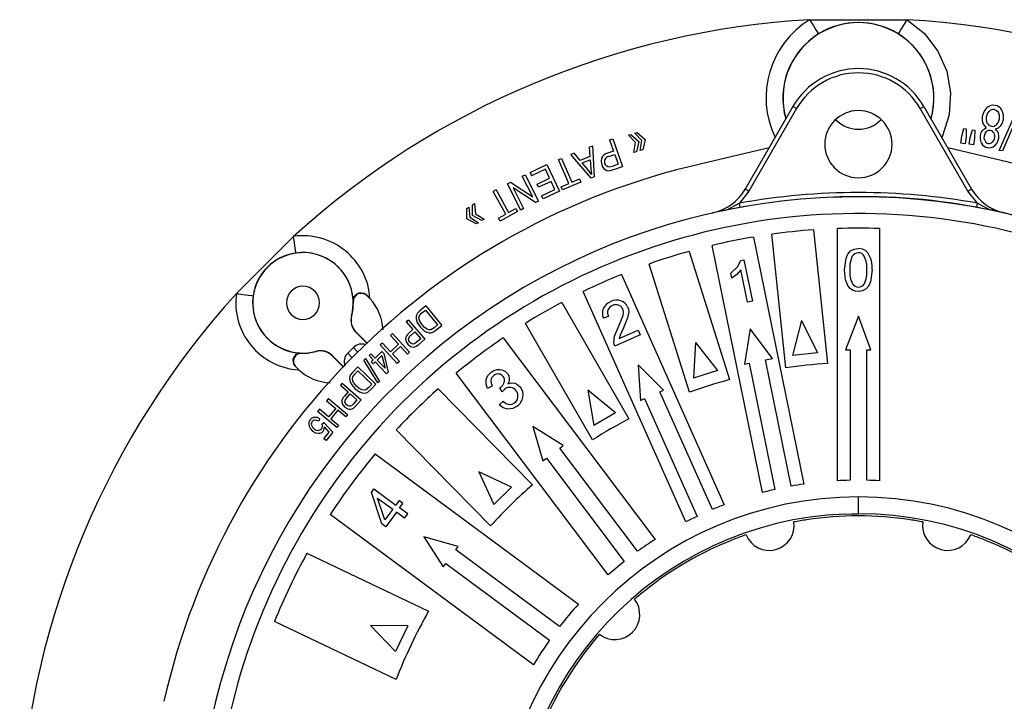
# Model space of a CAD drawing. Units: millimetres. Extents: x 5 to 619, y 2 to 447.
# Drawn here: x 498 to 556, y 297 to 338 of the extents above; entities that cross this region are included whole.
import ezdxf

# ---------------------------------------------------------------- set-up
doc = ezdxf.new("R2010")
doc.units = ezdxf.units.MM

msp = doc.modelspace()

# ---------------------------------------------------------------- linework, layer by layer
for p, q in [((544.647, 337.7907), (550.4554, 337.7907)), ((543.654, 332.625), (540.8161, 327.7095)), ((543.8706, 332.5), (541.0326, 327.5845)), ((554.0698, 327.5845), (551.2318, 332.5001)), ((551.4483, 332.6251), (554.2864, 327.7095)), ((555.9364, 330.0122), (556.9934, 332.433)), ((557.1749, 332.3953), (556.1167, 329.9747)), ((555.9264, 332.1279), (555.9264, 331.8697)), ((534.2488, 331.0358), (534.3902, 331.0798)), ((534.3902, 331.0798), (534.8609, 330.656)), ((553.7042, 330.8592), (553.8319, 331.3128)), ((553.8319, 331.3128), (553.9724, 331.2925)), ((553.9724, 331.2925), (553.9636, 330.8216)), ((554.2036, 330.7847), (554.3366, 331.2369)), ((554.3366, 331.2369), (554.4768, 331.2149)), ((554.4768, 331.2149), (554.4626, 330.7441)), ((532.7414, 330.636), (532.9267, 330.7025)), ((532.7414, 330.636), (532.9818, 329.9663)), ((532.9267, 330.7025), (533.5179, 329.0554)), ((533.8689, 330.9178), (534.0162, 330.9636)), ((534.2863, 330.4775), (533.8689, 330.9178)), ((534.0162, 330.9636), (534.481, 330.538)), ((534.6613, 330.594), (534.2488, 331.0358)), ((534.481, 330.538), (534.3393, 329.9239)), ((534.5699, 329.9956), (534.6613, 330.594)), ((534.8609, 330.656), (534.7133, 330.0402)), ((553.6443, 330.4457), (553.7042, 330.8592)), ((553.9636, 330.8216), (553.9037, 330.4081)), ((554.1389, 330.372), (554.2036, 330.7847)), ((554.4626, 330.7441), (554.3979, 330.3314)), ((531.5288, 330.1981), (531.7232, 330.2748)), ((531.5288, 330.1981), (531.5713, 329.6451)), ((531.7232, 330.2748), (531.8339, 328.4372)), ((532.9818, 329.9663), (532.6227, 329.8375)), ((534.192, 329.8782), (534.2863, 330.4775)), ((534.3393, 329.9239), (534.192, 329.8782)), ((534.7133, 330.0402), (534.5699, 329.9956)), ((542.2351, 330.1673), (538.2184, 329.2096)), ((556.884, 329.2096), (552.8673, 330.1673)), ((553.9037, 330.4081), (553.6443, 330.4457)), ((554.3979, 330.3314), (554.1389, 330.372)), ((556.1167, 329.9747), (555.9364, 330.0122)), ((529.7044, 329.457), (529.8852, 329.5348)), ((530.3144, 328.0392), (529.7044, 329.457)), ((529.8852, 329.5348), (530.4952, 328.117)), ((530.6368, 329.8463), (530.4282, 329.764)), ((531.6366, 328.3594), (530.4282, 329.764)), ((530.9927, 329.4169), (530.6368, 329.8463)), ((531.5713, 329.6451), (530.9927, 329.4169)), ((531.1185, 329.2638), (531.5876, 329.4488)), ((531.5876, 329.4488), (531.624, 328.9114)), ((532.6896, 329.6421), (533.0516, 329.772)), ((533.0516, 329.772), (533.2629, 329.1832)), ((528.0077, 328.6892), (529.0133, 329.1593)), ((528.9224, 328.8889), (528.0952, 328.5021)), ((529.1747, 328.3493), (528.9224, 328.8889)), ((529.0133, 329.1593), (529.7544, 327.574)), ((531.4407, 328.8699), (531.1185, 329.2638)), ((531.6721, 328.571), (531.4407, 328.8699)), ((531.624, 328.9114), (531.6721, 328.571)), ((532.9047, 329.0547), (532.7266, 329.0081)), ((532.7712, 328.8049), (532.9898, 328.8658)), ((533.2629, 329.1832), (532.9047, 329.0547)), ((532.9898, 328.8658), (533.5179, 329.0554)), ((527.5436, 328.465), (527.7118, 328.5505)), ((528.166, 327.2388), (527.5436, 328.465)), ((527.7118, 328.5505), (528.504, 326.99)), ((528.0077, 328.6892), (528.0952, 328.5021)), ((528.4292, 328.0008), (529.1747, 328.3493)), ((529.2617, 328.1633), (528.5162, 327.8148)), ((529.4886, 327.6777), (529.2617, 328.1633)), ((530.4952, 328.117), (530.9454, 328.3107)), ((530.9454, 328.3107), (531.027, 328.121)), ((531.8339, 328.4372), (531.6366, 328.3594)), ((525.9916, 327.6596), (525.819, 327.5649)), ((526.5615, 326.2117), (525.819, 327.5649)), ((525.9916, 327.6596), (526.7341, 326.3064)), ((526.6668, 328.02), (526.8469, 328.1114)), ((527.459, 326.4595), (526.6668, 328.02)), ((526.8469, 328.1114), (528.166, 327.2388)), ((528.324, 326.8986), (527.0053, 327.7701)), ((527.0053, 327.7701), (527.6273, 326.5449)), ((528.5162, 327.8148), (528.4292, 328.0008)), ((528.6926, 327.3056), (529.4886, 327.6777)), ((529.7544, 327.574), (528.7801, 327.1185)), ((529.8623, 327.8447), (530.3144, 328.0392)), ((529.9439, 327.655), (529.8623, 327.8447)), ((531.027, 328.121), (529.9439, 327.655)), ((541.0326, 327.5845), (540.4649, 326.8614)), ((554.6375, 326.8613), (554.0698, 327.5845)), ((528.504, 326.99), (528.324, 326.8986)), ((528.7801, 327.1185), (528.6926, 327.3056)), ((524.2415, 326.5591), (524.3692, 326.6362)), ((524.2456, 325.9258), (524.2415, 326.5591)), ((524.3692, 326.6362), (524.4246, 326.0338)), ((524.5777, 326.762), (524.7089, 326.8411)), ((524.5861, 326.1313), (524.5777, 326.762)), ((524.7089, 326.8411), (524.7608, 326.2366)), ((526.7341, 326.3064), (527.1637, 326.5421)), ((527.1637, 326.5421), (527.2631, 326.3611)), ((527.6273, 326.5449), (527.459, 326.4595)), ((539.4967, 326.416), (538.8787, 326.2832)), ((540.5096, 326.6154), (540.4649, 326.8613)), ((540.8451, 326.6622), (540.5096, 326.6153)), ((554.5928, 326.6154), (554.6375, 326.8613)), ((555.5869, 326.4212), (555.5046, 326.4493)), ((524.8039, 325.6269), (524.2456, 325.9258)), ((524.4246, 326.0338), (524.9325, 325.7045)), ((525.1401, 325.8298), (524.5861, 326.1313)), ((524.7608, 326.2366), (525.2713, 325.9089)), ((525.2713, 325.9089), (525.1401, 325.8298)), ((526.13, 325.975), (526.5615, 326.2117)), ((526.2294, 325.7939), (526.13, 325.975)), ((527.2631, 326.3611), (526.2294, 325.7939)), ((556.7809, 326.1292), (556.2237, 326.2832)), ((524.9325, 325.7045), (524.8039, 325.6269)), ((544.8767, 325.2796), (545.7135, 317.3178)), ((546.3012, 310.3404), (546.3012, 325.3543)), ((548.8012, 325.3543), (548.8012, 310.3404)), ((510.5375, 321.4903), (513.936, 324.8889)), ((541.304, 324.8511), (544.2973, 310.1386)), ((543.2272, 317.0565), (542.3904, 325.0183)), ((541.8475, 309.6402), (538.8542, 324.3527)), ((537.4732, 323.9955), (539.8805, 316.3604)), ((540.5468, 323.4534), (540.7406, 323.493)), ((540.7406, 323.493), (541.2434, 321.0336)), ((546.7306, 322.889), (546.8187, 323.6002)), ((537.4962, 315.6086), (535.0889, 323.2438)), ((539.9641, 322.6937), (540.3465, 323.0712)), ((540.5509, 322.8885), (540.308, 322.6224)), ((540.3465, 323.0712), (540.5468, 323.4534)), ((540.9426, 320.9721), (540.5509, 322.8885)), ((546.7894, 322.2992), (546.7306, 322.889)), ((548.3609, 322.896), (548.2736, 322.1828)), ((533.449, 322.6225), (539.5557, 308.9066)), ((540.0235, 322.403), (539.9641, 322.6937)), ((540.308, 322.6224), (540.0235, 322.403)), ((546.9468, 321.9285), (546.7894, 322.2992)), ((517.4929, 321.011), (517.4838, 321.1188)), ((518.4818, 321.1824), (518.2859, 321.3802)), ((518.2862, 321.3784), (518.2859, 321.3802)), ((518.2875, 321.3772), (518.2862, 321.3784)), ((518.2875, 321.3772), (518.4818, 321.1824)), ((537.2718, 307.8897), (531.1651, 321.6056)), ((517.4928, 321.0146), (517.4929, 321.011)), ((521.8056, 320.7486), (521.448, 320.4592)), ((521.8056, 320.7486), (522.7492, 319.5826)), ((529.8942, 320.958), (533.897, 314.0249)), ((541.2434, 321.0336), (540.9426, 320.9721)), ((517.38, 320.1542), (517.3917, 320.1559)), ((521.2338, 320.157), (521.2292, 319.9779)), ((521.2292, 319.9779), (521.299, 319.753)), ((521.3048, 320.3111), (521.2338, 320.157)), ((521.448, 320.4592), (521.3048, 320.3111)), ((521.4381, 320.188), (521.5742, 320.3337)), ((521.5742, 320.3337), (521.7858, 320.5049)), ((521.7858, 320.5049), (522.5067, 319.6141)), ((532.6742, 320.1159), (532.3729, 320.0169)), ((533.2553, 319.4659), (533.5431, 320.173)), ((533.8162, 320.0349), (533.5634, 319.4409)), ((533.8785, 320.3972), (533.8162, 320.0349)), ((547.5478, 320.1345), (546.7838, 318.1293)), ((548.2838, 318.1293), (547.5478, 320.1345)), ((520.7699, 319.9097), (520.6421, 319.7996)), ((520.6421, 319.7996), (521.0402, 319.3376)), ((520.7699, 319.9097), (521.7491, 318.7734)), ((521.299, 319.753), (521.4631, 319.4962)), ((521.6003, 319.6032), (521.4445, 319.8497)), ((521.4631, 319.4962), (521.7263, 319.2511)), ((522.2984, 319.4455), (522.1094, 319.3322)), ((522.5067, 319.6141), (522.2984, 319.4455)), ((522.4077, 319.3063), (522.7492, 319.5826)), ((531.7319, 312.7749), (527.7291, 319.708)), ((533.0422, 318.9561), (533.2553, 319.4659)), ((533.5634, 319.4409), (533.3676, 319.0084)), ((541.1084, 319.3948), (540.7722, 317.2854)), ((542.4316, 317.623), (541.1084, 319.3948)), ((544.1607, 319.8736), (543.6239, 317.8062)), ((544.1607, 319.8736), (545.1157, 317.963)), ((517.6506, 319.19), (517.6384, 319.1867)), ((517.6384, 319.1867), (518.3201, 318.505)), ((517.65, 319.1905), (517.6506, 319.19)), ((518.3282, 318.5124), (517.6506, 319.19)), ((519.8316, 319.1016), (519.7072, 318.9877)), ((519.7072, 318.9877), (520.1846, 318.4662)), ((519.8316, 319.1016), (520.8444, 317.9952)), ((521.0402, 319.3376), (520.7925, 319.1241)), ((520.9061, 318.9883), (521.1558, 319.2035)), ((521.1558, 319.2035), (521.5058, 318.7974)), ((521.5058, 318.7974), (521.2587, 318.5845)), ((522.2177, 319.1804), (522.4077, 319.3063)), ((526.4053, 318.8445), (535.449, 306.8432)), ((532.9924, 318.5704), (533.0422, 318.9561)), ((534.5571, 319.0344), (533.048, 318.3612)), ((533.3172, 318.8043), (534.4369, 319.3038)), ((533.3676, 319.0084), (533.3172, 318.8043)), ((534.4369, 319.3038), (534.5571, 319.0344)), ((517.1564, 317.9304), (517.496, 318.2699)), ((517.496, 318.2699), (517.7617, 317.9968)), ((519.2183, 318.5402), (519.0939, 318.4263)), ((520.1067, 317.3199), (519.0939, 318.4263)), ((519.6957, 318.0187), (519.2183, 318.5402)), ((520.1846, 318.4662), (519.6957, 318.0187)), ((520.3041, 318.3356), (519.8152, 317.8881)), ((520.72, 317.8813), (520.3041, 318.3356)), ((520.7287, 318.4668), (520.892, 318.3375)), ((521.2587, 318.5845), (521.1304, 318.4924)), ((521.2286, 318.3435), (521.3848, 318.4594)), ((521.3848, 318.4594), (521.7491, 318.7734)), ((537.8543, 318.5792), (537.7404, 316.4462)), ((537.8543, 318.5792), (539.171, 316.8973)), ((514.3076, 317.9425), (514.4154, 317.9334)), ((514.4154, 317.9334), (514.4117, 317.9335)), ((515.2704, 318.0346), (515.2722, 318.0463)), ((516.2363, 317.7758), (516.2396, 317.7879)), ((516.914, 317.0981), (516.2363, 317.7758)), ((516.2396, 317.7879), (516.9214, 317.1062)), ((517.4296, 317.6645), (517.1564, 317.9304)), ((518.2063, 317.6111), (518.1174, 317.5217)), ((518.2063, 317.6111), (519.0453, 316.255)), ((518.5432, 317.9018), (518.4307, 317.7929)), ((518.4307, 317.7929), (518.6804, 317.5348)), ((518.5432, 317.9018), (518.7929, 317.6436)), ((518.7929, 317.6436), (519.1905, 318.0282)), ((518.9103, 317.5223), (519.1972, 317.7998)), ((519.1905, 318.0282), (519.3078, 317.9068)), ((519.1972, 317.7998), (519.3805, 317.0361)), ((519.3078, 317.9068), (519.5654, 316.8036)), ((519.8152, 317.8881), (520.2311, 317.4338)), ((520.8444, 317.9952), (520.72, 317.8813)), ((542.026, 317.5405), (542.4316, 317.623)), ((545.1157, 317.963), (543.6239, 317.8062)), ((546.7838, 318.1293), (547.0512, 318.1293)), ((547.0512, 318.1293), (547.0512, 310.3696)), ((548.0512, 318.1293), (548.2838, 318.1293)), ((548.0512, 310.3696), (548.0512, 318.1293)), ((514.0089, 317.1853), (514.244, 316.9445)), ((517.7514, 317.1237), (517.4344, 316.7902)), ((517.7514, 317.1237), (518.8385, 316.0901)), ((518.957, 316.1662), (518.1174, 317.5217)), ((518.6804, 317.5348), (518.5566, 317.415)), ((518.5566, 317.415), (518.674, 317.2937)), ((518.674, 317.2937), (518.7977, 317.4134)), ((519.4735, 316.7147), (518.7977, 317.4134)), ((519.3805, 317.0361), (518.9103, 317.5223)), ((520.2311, 317.4338), (520.1067, 317.3199)), ((534.4473, 317.2483), (534.5756, 315.1162)), ((535.946, 315.7263), (534.4473, 317.2483)), ((540.7722, 317.2854), (541.046, 317.3412)), ((541.046, 317.3412), (542.5766, 309.8183)), ((543.5565, 310.0177), (542.026, 317.5405)), ((517.3117, 316.6248), (517.2614, 316.4627)), ((517.2614, 316.4627), (517.2801, 316.2845)), ((517.4344, 316.7902), (517.3117, 316.6248)), ((517.4599, 316.52), (517.5759, 316.6821)), ((517.5759, 316.6821), (517.7635, 316.8794)), ((517.7635, 316.8794), (518.594, 316.0898)), ((519.5654, 316.8036), (519.4735, 316.7147)), ((532.6538, 304.7368), (523.6101, 316.7381)), ((539.171, 316.8973), (537.7404, 316.4462)), ((516.8336, 316.1573), (516.7212, 316.0314)), ((516.7212, 316.0314), (517.1759, 315.6251)), ((516.8336, 316.1573), (517.9521, 315.1578)), ((517.2801, 316.2845), (517.3785, 316.0706)), ((517.3785, 316.0706), (517.5746, 315.8373)), ((517.6967, 315.9613), (517.5102, 316.1854)), ((518.4094, 315.8957), (518.2367, 315.7587)), ((518.594, 316.0898), (518.4094, 315.8957)), ((518.5359, 315.7718), (518.8385, 316.0901)), ((519.0453, 316.255), (518.957, 316.1662)), ((525.7576, 315.9752), (525.4796, 315.8339)), ((526.2121, 315.8737), (526.2537, 315.9008)), ((526.3471, 315.6381), (526.2121, 315.8737)), ((517.1759, 315.6251), (516.958, 315.3813)), ((517.0883, 315.2614), (517.3079, 315.5072)), ((517.3079, 315.5072), (517.7077, 315.15)), ((517.5746, 315.8373), (517.8674, 315.6285)), ((518.3638, 315.6222), (518.5359, 315.7718)), ((522.5439, 315.8195), (528.159, 310.1055)), ((526.4995, 315.7957), (526.3471, 315.6381)), ((533.096, 314.3859), (531.4465, 315.7429)), ((531.4465, 315.7429), (531.7969, 313.6359)), ((535.7393, 315.6343), (535.946, 315.7263)), ((538.8587, 308.6282), (535.7393, 315.6343)), ((516.0083, 315.2341), (515.8997, 315.1049)), ((515.8997, 315.1049), (516.4408, 314.6499)), ((516.0083, 315.2341), (517.1563, 314.2686)), ((516.9802, 314.7212), (517.1589, 314.6142)), ((517.4904, 314.9068), (517.3752, 314.7988)), ((517.7077, 315.15), (517.4904, 314.9068)), ((517.4919, 314.664), (517.6317, 314.7992)), ((517.6317, 314.7992), (517.9521, 315.1578)), ((526.179, 314.8556), (526.3994, 315.0731)), ((534.5756, 315.1162), (534.8258, 315.2276)), ((534.8258, 315.2276), (537.9451, 308.2215)), ((515.4731, 314.5977), (515.3645, 314.4686)), ((516.5126, 313.5032), (515.3645, 314.4686)), ((516.0143, 314.1427), (515.4731, 314.5977)), ((516.4408, 314.6499), (516.0143, 314.1427)), ((516.5763, 314.5359), (516.1497, 314.0287)), ((517.0477, 314.1395), (516.5763, 314.5359)), ((517.1563, 314.2686), (517.0477, 314.1395)), ((533.096, 314.3859), (531.7969, 313.6359)), ((515.5056, 314.0248), (515.4163, 313.8858)), ((515.627, 313.7053), (515.736, 313.8064)), ((515.736, 313.8064), (516.2627, 313.2307)), ((516.047, 313.242), (515.7739, 313.5465)), ((516.1497, 314.0287), (516.6212, 313.6323)), ((516.6212, 313.6323), (516.5126, 313.5032)), ((528.1697, 313.5754), (528.7743, 311.5268)), ((529.9723, 312.4295), (528.1697, 313.5754)), ((515.7307, 312.8435), (516.047, 313.242)), ((516.2627, 313.2307), (515.8685, 312.7341)), ((525.6626, 307.6524), (520.0476, 313.3663)), ((515.8685, 312.7341), (515.7307, 312.8435)), ((529.7822, 312.2862), (529.9723, 312.4295)), ((518.7992, 311.9495), (530.8934, 303.0002)), ((534.413, 306.1409), (529.7822, 312.2862)), ((528.7743, 311.5268), (528.9835, 311.6844)), ((528.9835, 311.6844), (533.6144, 305.5391)), ((526.8968, 309.9635), (524.9576, 310.8665)), ((524.9576, 310.8665), (525.8513, 308.9361)), ((518.568, 309.6492), (518.717, 309.8508)), ((519.1923, 307.7687), (518.568, 309.6492)), ((518.717, 309.8508), (520.0197, 308.8876)), ((526.8968, 309.9635), (525.8513, 308.9361)), ((519.3718, 308.0114), (518.9308, 309.311)), ((518.9308, 309.311), (519.8372, 308.6408)), ((520.2204, 309.1591), (520.0197, 308.8876)), ((520.4467, 308.9918), (520.2204, 309.1591)), ((520.2459, 308.7203), (520.4467, 308.9918)), ((547.5512, 308.3751), (547.5512, 309.3751)), ((528.2167, 299.3829), (516.1225, 308.3321)), ((519.8372, 308.6408), (519.3718, 308.0114)), ((520.0634, 308.4735), (519.4186, 307.6014)), ((520.5447, 308.1176), (520.0634, 308.4735)), ((520.7272, 308.3645), (520.2459, 308.7203)), ((520.5447, 308.1176), (520.7272, 308.3645)), ((519.4186, 307.6014), (519.1923, 307.7687)), ((521.6824, 307.0028), (522.844, 305.2103)), ((523.7363, 306.4161), (521.6824, 307.0028)), ((514.7339, 306.021), (521.9712, 302.569)), ((523.5944, 306.2243), (523.7363, 306.4161)), ((529.7663, 301.6573), (523.5944, 306.2243)), ((522.844, 305.2103), (522.9995, 305.4204)), ((522.9995, 305.4204), (529.1715, 300.8534)), ((520.0339, 298.5074), (512.7966, 301.9594)), ((520.727, 301.7062), (518.5165, 301.7175)), ((518.5165, 301.7175), (519.9988, 300.1795)), ((520.727, 301.7062), (519.9988, 300.1795))]:
    msp.add_line(p, q)
at = {"flags": 128}
for points in [[(544.647, 337.7907), (544.8487, 337.4667), (545.0199, 337.1917), (545.1346, 337.0074), (545.1755, 336.9418)], [(549.927, 336.9418), (549.9679, 337.0074), (550.0826, 337.1917), (550.2537, 337.4667), (550.4554, 337.7907)], [(550.4554, 337.7907), (551.4793, 336.9685), (552.2796, 335.926), (552.8091, 334.724), (553.0384, 333.4305), (552.954, 332.1195), (552.5612, 330.8662), (552.5114, 330.7838)], [(543.8705, 332.5), (543.7877, 332.5479), (543.7175, 332.5884), (543.6705, 332.6155), (543.654, 332.625)], [(551.2318, 332.5001), (551.3147, 332.548), (551.3849, 332.5885), (551.4318, 332.6156), (551.4483, 332.6251)], [(554.9447, 332.0548), (555.0344, 332.3273), (555.2084, 332.5547)], [(555.1769, 332.0161), (555.2342, 332.1981), (555.3467, 332.3515)], [(555.6402, 332.4416), (555.7392, 332.4068), (555.8234, 332.3407)], [(555.8234, 332.3407), (555.89, 332.2431), (555.9264, 332.1279)], [(556.0897, 332.3951), (556.1721, 332.1166), (556.1589, 331.8257)], [(554.9632, 331.6462), (554.9286, 331.8492), (554.9447, 332.0548)], [(555.2213, 331.6359), (555.1674, 331.822), (555.1769, 332.0161)], [(555.9264, 331.8697), (555.8694, 331.6889), (555.7579, 331.5363)], [(556.1589, 331.8257), (556.1016, 331.6228), (555.9954, 331.4412)], [(554.8161, 330.9169), (554.8596, 331.0683), (554.9383, 331.2033)], [(554.9383, 331.2033), (555.0455, 331.3008), (555.1775, 331.3609)], [(555.1775, 331.3609), (555.046, 331.4852), (554.9632, 331.6462)], [(555.0486, 330.873), (555.0943, 331.0116), (555.182, 331.1278)], [(555.9954, 331.4412), (555.8613, 331.326), (555.6947, 331.267)], [(555.6947, 331.267), (555.8006, 331.164), (555.8683, 331.033)], [(554.8808, 330.4355), (554.8072, 330.6704), (554.8161, 330.9169)], [(555.0849, 330.5787), (555.0421, 330.7226), (555.0486, 330.873)], [(555.6471, 330.747), (555.6015, 330.6105), (555.5136, 330.4969)], [(555.615, 331.0479), (555.6559, 330.9003), (555.6471, 330.747)], [(555.8805, 330.715), (555.8036, 330.4828), (555.6538, 330.29)], [(555.8683, 331.033), (555.8939, 330.8749), (555.8805, 330.715)], [(532.2644, 329.5449), (532.2375, 329.3456), (532.2783, 329.1482)], [(532.2783, 329.1482), (532.3304, 329.0359), (532.4021, 328.9391)], [(532.4021, 328.9391), (532.4816, 328.8678), (532.5706, 328.8209)], [(532.5751, 329.0632), (532.511, 329.1339), (532.4669, 329.2235)], [(532.5706, 328.8209), (532.6676, 328.8003), (532.7712, 328.8049)], [(532.7266, 329.0081), (532.6457, 329.0214), (532.5751, 329.0632)], [(540.8161, 327.7095), (540.8325, 327.7), (540.8795, 327.6729), (540.9497, 327.6323), (541.0326, 327.5845)], [(554.0698, 327.5845), (554.1527, 327.6323), (554.2229, 327.6729), (554.2699, 327.7), (554.2864, 327.7095)], [(540.4649, 326.8613), (539.6962, 326.4562), (538.8787, 326.2832)], [(540.5096, 326.6154), (539.6704, 326.4534), (539.4967, 326.416)], [(556.2239, 326.283), (555.4331, 326.4527), (554.5937, 326.6143)], [(554.6375, 326.8614), (555.3193, 326.5079), (555.5076, 326.4611)], [(535.8517, 325.4719), (535.8516, 325.4718), (535.8513, 325.4717)], [(514.0756, 323.8987), (514.0648, 323.9753), (514.0345, 324.1902), (513.9893, 324.5109), (513.936, 324.8889)], [(547.0872, 324.0194), (547.3002, 324.1338), (547.5402, 324.168)], [(546.8187, 323.6002), (546.9236, 323.8289), (547.0872, 324.0194)], [(547.1981, 321.6959), (547.0578, 321.7951), (546.9468, 321.9285)], [(548.0038, 321.7643), (547.791, 321.65), (547.5513, 321.6152)], [(548.2736, 322.1828), (548.168, 321.9544), (548.0038, 321.7643)], [(510.5375, 321.4903), (510.9154, 321.437), (511.2361, 321.3918), (511.4511, 321.3615), (511.5277, 321.3507)], [(518.2859, 321.3802), (518.1291, 321.4797), (517.9597, 321.5173), (517.8105, 321.5038), (517.679, 321.4512), (517.5252, 321.2961), (517.4838, 321.1188)], [(547.5513, 321.6152), (547.369, 321.6335), (547.1981, 321.6959)], [(533.5431, 320.173), (533.5644, 320.3731), (533.5232, 320.5693)], [(533.8141, 320.6916), (533.8612, 320.5484), (533.8785, 320.3972)], [(521.3978, 320.0553), (521.4095, 320.1242), (521.4381, 320.188)], [(521.4445, 319.8497), (521.4091, 319.9547), (521.3978, 320.0553)], [(521.8788, 319.364), (521.728, 319.4661), (521.6003, 319.6032)], [(522.1094, 319.3322), (521.9935, 319.3286), (521.8788, 319.364)], [(520.5957, 318.78), (520.6354, 318.6119), (520.7287, 318.4668)], [(520.8564, 318.585), (520.7973, 318.676), (520.7769, 318.7825)], [(521.7263, 319.2511), (521.8592, 319.1819), (522.0048, 319.1467)], [(522.0048, 319.1467), (522.1134, 319.1495), (522.2177, 319.1804)], [(520.9923, 318.4899), (520.9178, 318.5281), (520.8564, 318.585)], [(520.892, 318.3375), (520.9776, 318.305), (521.0631, 318.2947)], [(521.1304, 318.4924), (521.0616, 318.4781), (520.9923, 318.4899)], [(521.0631, 318.2947), (521.1489, 318.3088), (521.2286, 318.3435)], [(533.048, 318.3612), (533.0095, 318.4625), (532.9924, 318.5704)], [(517.4371, 316.3832), (517.4399, 316.4531), (517.4599, 316.52)], [(525.3963, 316.3692), (525.5035, 316.6131), (525.6899, 316.8041)], [(525.6899, 316.8041), (525.858, 316.9034), (526.0442, 316.9599)], [(526.0442, 316.9599), (526.2241, 316.9687), (526.3974, 316.9274)], [(526.3974, 316.9274), (526.5466, 316.8447), (526.6652, 316.7259)], [(526.6652, 316.7259), (526.7413, 316.5897), (526.7734, 316.438)], [(526.7734, 316.438), (526.7574, 316.2706), (526.6951, 316.1141)], [(517.5102, 316.1854), (517.4615, 316.2849), (517.4371, 316.3832)], [(518.004, 315.7603), (517.8412, 315.8419), (517.6967, 315.9613)], [(525.4796, 315.8339), (525.3909, 316.0946), (525.3963, 316.3692)], [(525.6762, 316.3373), (525.6866, 316.1499), (525.7576, 315.9752)], [(526.2537, 315.9008), (526.3853, 316.0318), (526.4735, 316.1952)], [(526.6951, 316.1141), (526.8937, 316.1686), (527.0985, 316.1513)], [(527.0985, 316.1513), (527.289, 316.056), (527.4389, 315.9039)], [(517.8674, 315.6285), (518.0082, 315.5772), (518.1571, 315.5612)], [(518.2367, 315.7587), (518.1223, 315.7401), (518.004, 315.7603)], [(518.1571, 315.5612), (518.2645, 315.5781), (518.3638, 315.6222)], [(516.8076, 315.0145), (516.8688, 314.853), (516.9802, 314.7212)], [(517.0915, 314.855), (517.0211, 314.9376), (516.987, 315.0405)], [(517.2386, 314.7784), (517.1598, 314.8066), (517.0915, 314.855)], [(517.3752, 314.7988), (517.3088, 314.7757), (517.2386, 314.7784)], [(526.6824, 314.5981), (526.4061, 314.6783), (526.179, 314.8556)], [(526.3994, 315.0731), (526.5698, 314.9474), (526.7693, 314.88)], [(527.2375, 314.7717), (526.9761, 314.632), (526.6824, 314.5981)], [(526.7693, 314.88), (526.9367, 314.8974), (527.0859, 314.9756)], [(515.5056, 314.0248), (515.3554, 314.098), (515.1897, 314.1159)], [(517.1589, 314.6142), (517.248, 314.5931), (517.3342, 314.594)], [(517.3342, 314.594), (517.4174, 314.6191), (517.4919, 314.664)], [(514.8572, 313.5885), (514.9413, 313.4234), (515.0707, 313.2907)], [(515.0011, 313.6577), (515.0615, 313.5319), (515.1611, 313.431)], [(515.4163, 313.8858), (515.3102, 313.9363), (515.1971, 313.9521)], [(515.5964, 313.4331), (515.6328, 313.4953), (515.6495, 313.5654)], [(515.6495, 313.5654), (515.6472, 313.6368), (515.627, 313.7053)], [(515.6979, 313.2992), (515.7577, 313.4161), (515.7739, 313.5465)], [(515.0707, 313.2907), (515.2321, 313.1959), (515.4161, 313.1634)], [(515.1611, 313.431), (515.2755, 313.3616), (515.4028, 313.3361)], [(546.7247, 308.3582), (546.7329, 308.3585), (546.7411, 308.3588)], [(546.7411, 308.3588), (547.146, 308.371), (547.5512, 308.3751)]]:
    msp.add_lwpolyline(points, dxfattribs=at)
for centre, radius, start, end in [((547.5516, 287.8742), 50.0009, 93.330225, 132.244816), ((547.5239, 333.1415), 5.4673, 121.748582, 205.54562), ((547.5512, 333.1251), 4.4891, 344.117486, 195.882514), ((547.5512, 333.1328), 4.4892, 58.047274, 121.952726), ((547.5508, 287.8742), 50.0009, 47.755184, 86.669776), ((547.5512, 333.1251), 4.4957, 121.901258, 195.963577), ((547.5512, 333.1251), 4.4957, 344.036423, 58.098742), ((547.5512, 330.3751), 4.5, 30.002123, 149.999246), ((547.5512, 330.375), 4.2501, 30.001293, 150.000041), ((547.5512, 330.3751), 2, 0.000001, 179.999999), ((555.5786, 332.1579), 0.5427, 78.388569, 133.015433), ((555.5792, 332.1172), 0.33, 79.340716, 134.789929), ((555.6049, 332.1548), 0.5411, 26.36797, 81.181093), ((547.5512, 333.1251), 1.8603, 223.899029, 316.164103), ((555.3653, 330.9418), 0.2612, 78.8694, 134.574931), ((555.5306, 331.7778), 0.3403, 204.651305, 259.198516), ((555.3722, 330.933), 0.2686, 25.331959, 80.671405), ((555.5245, 331.7659), 0.3275, 259.862829, 315.475236), ((555.3287, 330.6882), 0.2673, 204.189103, 259.084331), ((555.3268, 330.6897), 0.2684, 259.542471, 314.095357), ((547.5512, 330.3751), 2, 180.000001, 359.999999), ((555.3121, 330.6547), 0.4838, 206.939795, 260.891912), ((555.3336, 330.6448), 0.478, 258.169749, 312.066466), ((532.7328, 329.3369), 0.5125, 102.408659, 156.053005), ((532.7628, 329.3525), 0.3228, 158.297079, 203.566167), ((532.771, 329.2973), 0.3543, 103.288871, 150.465679), ((547.5519, 287.8755), 42.3747, 102.724445, 167.276292), ((538.218, 329.2095), 3, 282.723893, 330), ((556.8844, 329.2095), 3, 210, 257.276107), ((547.5512, 287.8751), 39.375, 71.140281, 179.999996), ((547.5512, 287.8751), 39.625, 79.698125, 100.301875), ((547.8388, 291.2111), 36.0419, 79.198582, 92.864678), ((547.553, 287.8733), 38.3762, 72.742044, 197.257958), ((547.5512, 287.8751), 37.5, 94.089787, 97.910213), ((547.5512, 287.8751), 37.5, 88.089786, 91.910214), ((514.494, 320.9324), 3.9956, 3.587166, 98.027491), ((547.5512, 287.8751), 37.5, 99.589787, 103.410213), ((547.5731, 323.48), 0.6888, 38.816594, 92.739773), ((514.494, 320.9324), 2.9891, 344.909504, 285.090496), ((514.4899, 320.9364), 2.9911, 97.961198, 172.038802), ((514.494, 320.9324), 2.9957, 3.567385, 98.027465), ((547.5512, 287.8751), 37.5, 105.589787, 109.410213), ((548.5767, 323.0479), 1.5387, 154.533853, 185.877387), ((547.5539, 323.4873), 0.4285, 91.687896, 148.771365), ((547.5368, 323.49), 0.4257, 31.79315, 89.38906), ((546.5086, 323.0424), 1.5439, 354.509477, 25.798067), ((546.7624, 323.0399), 1.605, 354.857066, 32.906106), ((548.5724, 322.7445), 1.5333, 174.542606, 206.057206), ((546.5145, 322.7399), 1.5386, 333.367506, 5.772005), ((547.5512, 287.8751), 37.5, 112.089787, 115.910213), ((514.494, 320.9324), 0.9853, 90, 270), ((514.494, 320.9324), 0.9853, 270, 90), ((547.5586, 322.2979), 0.4286, 211.964503, 269.330178), ((547.5589, 322.2626), 0.3933, 269.217583, 327.315057), ((547.5521, 287.8747), 50.0009, 137.755197, 176.669762), ((514.494, 320.9324), 3.9956, 171.97256, 266.412783), ((514.494, 320.9324), 2.9957, 171.972535, 266.432615), ((517.9668, 321.028), 0.4741, 47.646937, 181.618571), ((516.2617, 319.1646), 3, 2.993364, 42.267146), ((514.494, 320.9324), 3, 344.999921, 1.501455), ((547.5512, 287.8751), 37.5, 118.089787, 121.910213), ((533.072, 320.3081), 0.7574, 156.744659, 202.60615), ((533.1105, 320.2406), 0.8207, 110.761083, 153.474754), ((533.0882, 320.3296), 0.4755, 111.124377, 158.072424), ((533.1798, 320.3144), 0.7816, 72.026167, 117.447368), ((533.1248, 320.3559), 0.4662, 70.795656, 116.493368), ((533.1445, 320.4061), 0.4124, 23.323935, 71.081592), ((533.2069, 320.4339), 0.6597, 22.998714, 71.053556), ((518.3436, 319.8933), 0.9983, 164.852566, 225.057117), ((518.3576, 319.8971), 1, 165.033149, 224.955889), ((533.1127, 320.3427), 0.4937, 160.549083, 207.356865), ((521.0358, 318.7567), 0.4407, 123.506347, 176.9701), ((521.0779, 318.737), 0.3044, 124.359533, 171.411383), ((547.5512, 287.8751), 37.5, 124.325225, 129.674775), ((517.9953, 317.7812), 0.6986, 69.259636, 135.616802), ((514.3566, 317.4857), 0.4594, 96.125258, 220.826092), ((514.3984, 317.4595), 0.4741, 88.388931, 222.555175), ((514.494, 320.9324), 3, 268.498545, 285.000079), ((515.5293, 317.0687), 1, 45.044757, 104.966522), ((515.533, 317.0828), 0.9983, 44.942733, 105.14779), ((517.6456, 317.431), 0.6991, 134.407074, 200.731589), ((547.5512, 287.8751), 29.5, 93.571486, 98.428514), ((516.2617, 319.1646), 3, 227.732854, 267.01948), ((526.088, 316.2649), 0.4181, 125.147065, 170.029182), ((526.1019, 316.2951), 0.4024, 83.214886, 129.242033), ((526.1044, 316.3216), 0.3758, 35.794088, 83.113805), ((526.1408, 316.3125), 0.3527, 340.571893, 40.458326), ((526.7983, 315.426), 0.4753, 82.161638, 128.951357), ((526.798, 315.4298), 0.4717, 35.299435, 82.055039), ((526.851, 315.449), 0.7433, 349.72263, 37.735797), ((547.5512, 287.8751), 29.5, 105.071485, 109.928514), ((517.247, 315.0486), 0.4407, 130.974498, 184.438303), ((517.2913, 315.0346), 0.3044, 131.826082, 178.879682), ((547.5512, 287.8751), 37.5, 131.825226, 137.174775), ((526.7943, 315.3784), 0.4973, 305.904083, 352.684444), ((526.7827, 315.3865), 0.5099, 351.954922, 38.281514), ((526.7576, 315.4571), 0.8367, 305.003231, 350.318889), ((515.2281, 313.7387), 0.3792, 95.824383, 143.532538), ((515.2234, 313.7178), 0.3883, 140.628905, 199.444306), ((515.2293, 313.7239), 0.2376, 142.092711, 196.18253), ((515.2112, 313.7376), 0.2149, 93.742156, 141.995863), ((547.5512, 287.8751), 29.5, 117.571486, 122.428514), ((515.4012, 313.5809), 0.2449, 270.377579, 322.860087), ((515.4169, 313.5221), 0.3587, 269.867752, 321.58107), ((547.5512, 287.8751), 37.5, 140.060187, 146.939813), ((547.5512, 287.8751), 29.5, 131.099101, 137.900899), ((547.5512, 287.8751), 22.5, 98.315261, 100.226656), ((547.5512, 287.8751), 22.5, 91.273345, 93.184739), ((547.5512, 287.8751), 22.5, 86.815261, 88.726655), ((547.5512, 287.8751), 22.5, 102.773344, 104.684739), ((547.5569, 287.8751), 21.5, 90.015289, 269.984711), ((547.5512, 287.8751), 22.5, 110.815262, 112.726656), ((547.5509, 287.8751), 21.5, 270.000811, 89.999189), ((547.5513, 287.875), 20.4999, 92.311041, 269.999631), ((547.5512, 287.8825), 20.3676, 81.298134, 98.701901), ((547.5509, 287.8751), 20.5, 270.000856, 89.999144), ((547.5512, 287.8751), 22.5, 115.273344, 117.184739), ((542.2454, 307.6766), 1.4851, 201.89979, 8.10021), ((547.5512, 287.8751), 20.375, 98.698745, 100.850288), ((547.5512, 287.8751), 20.375, 79.149712, 81.301255), ((552.857, 307.6766), 1.4851, 171.89979, 338.10021), ((547.5512, 287.8751), 20.375, 109.149712, 111.301255), ((547.5512, 287.8751), 20.375, 68.698746, 70.850288), ((547.5512, 287.8751), 22.5, 122.539156, 125.726656), ((547.5504, 287.8872), 20.3626, 111.311336, 128.718078), ((547.5491, 287.8821), 20.3684, 51.284434, 68.686149), ((547.5512, 287.8751), 37.5, 151.060187, 157.939813), ((547.5512, 287.8751), 22.5, 128.273344, 131.460844), ((547.5512, 287.8751), 20.375, 128.698743, 130.850288), ((547.5512, 287.8751), 22.5, 137.76083, 142.226656), ((533.0555, 302.3708), 1.4851, 231.89979, 38.10021), ((547.5512, 287.8751), 29.5, 150.125735, 158.874265), ((547.5512, 287.8751), 20.375, 139.149712, 160.850288), ((547.5512, 287.8751), 22.5, 144.773345, 149.239171)]:
    msp.add_arc(centre, radius, start, end)

doc.saveas('drawing.dxf')
